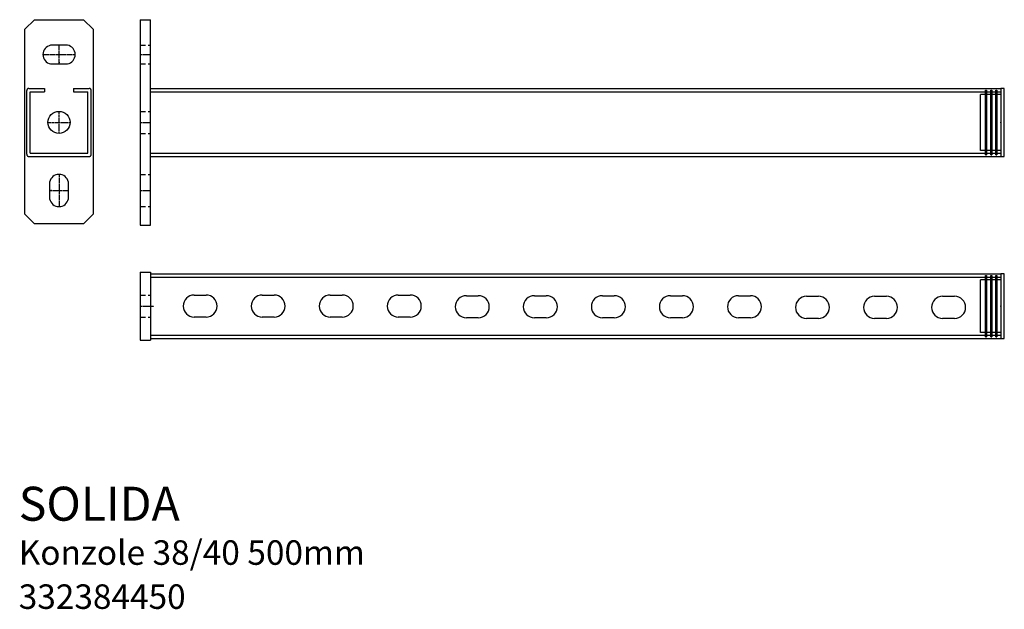
# Model space of a CAD drawing. Units: millimetres. Extents: x 49 to 628, y 49 to 396.
import ezdxf

# ---------------------------------------------------------------- set-up
doc = ezdxf.new("R2010")
doc.units = ezdxf.units.MM
doc.linetypes.add('HIDDEN2', pattern=[4.7625, 3.175, -1.5875])
doc.linetypes.add('MITTE', pattern=[2, 1.25, -0.25, 0.25, -0.25])
doc.styles.get("Standard").update_dxf_attribs({"font": 'arial.ttf'})

# ---------------------------------------------------------------- blocks, each defined once
blk = doc.blocks.new('Čepička pro konzole 38_40_pohled A')
for p, q in [((-9, 19), (-8.4, 19)), ((-9, -19), (-9, 19)), ((-8.4, 19), (-8.4, -19)), ((-6, 19), (-5.4, 19)), ((-6, -19), (-6, 19)), ((-5.4, 19), (-5.4, -19)), ((-3, 19), (-2.4, 19)), ((-3, -19), (-3, 19)), ((-2.4, 19), (-2.4, -19)), ((2, 20), (0, 20)), ((0, 20), (0, -20)), ((2, -20), (2, 20)), ((-12, -16.5), (-12, 16.5)), ((0, 16.5), (-12, 16.5)), ((-8.4, 15.09), (-9, 16.5)), ((-9, 15.09), (-8.4, 15.09)), ((-5.4, 15.09), (-6, 16.5)), ((-6, 15.09), (-5.4, 15.09)), ((-2.4, 15.09), (-3, 16.5)), ((-3, 15.09), (-2.4, 15.09)), ((0, -16.5), (-12, -16.5)), ((-9, -15.09), (-8.4, -15.09)), ((-8.4, -15.09), (-9, -16.5)), ((-6, -15.09), (-5.4, -15.09)), ((-5.4, -15.09), (-6, -16.5)), ((-3, -16.5), (-5.4, -16.5)), ((-3, -15.09), (-2.4, -15.09)), ((-2.4, -15.09), (-3, -16.5)), ((-9, -19), (-8.4, -19)), ((-6, -19), (-5.4, -19)), ((-3, -19), (-2.4, -19)), ((0, -20), (2, -20))]:
    blk.add_line(p, q)
at = {"extrusion": (1, 3.67394e-16, 0)}
blk.add_point((0, 0, 11.25), dxfattribs=at)
blk = doc.blocks.new('Čepička pro konzole 38_40_pohled B')
for p, q in [((19, 2), (-19, 2)), ((-19, 2), (-19, 0)), ((-19, 0), (19, 0)), ((-15.5, 0), (-15.5, -12)), ((15.5, 0), (15.5, -12)), ((19, 0), (19, 2)), ((-18, -2.4), (18, -2.4)), ((-18, -3), (-18, -2.4)), ((18, -3), (-18, -3)), ((-18, -5.4), (18, -5.4)), ((-18, -6), (-18, -5.4)), ((-14.09, -2.4), (-15.5, -3)), ((-14.09, -5.4), (-15.5, -6)), ((-14.09, -3), (-14.09, -2.4)), ((-14.09, -6), (-14.09, -5.4)), ((14.09, -3), (14.09, -2.4)), ((14.09, -2.4), (15.5, -3)), ((14.09, -6), (14.09, -5.4)), ((14.09, -5.4), (15.5, -6)), ((15.5, -3), (15.5, -5.4)), ((18, -3), (18, -2.4)), ((18, -6), (18, -5.4)), ((18, -6), (-18, -6)), ((-18, -8.4), (18, -8.4)), ((-18, -9), (-18, -8.4)), ((18, -9), (-18, -9)), ((-14.09, -8.4), (-15.5, -9)), ((-14.09, -9), (-14.09, -8.4)), ((14.09, -9), (14.09, -8.4)), ((14.09, -8.4), (15.5, -9)), ((18, -9), (18, -8.4)), ((15.5, -12), (-15.5, -12))]:
    blk.add_line(p, q)
at = {"extrusion": (-1.83697e-16, 1, 0)}
blk.add_point((0, 0, 11.25), dxfattribs=at)

msp = doc.modelspace()

# ---------------------------------------------------------------- linework, layer by layer
for p, q in [((52.01, 390.44), (57.67, 396.09)), ((57.67, 396.09), (86.35, 396.09)), ((92.01, 390.44), (86.35, 396.09)), ((119.73, 396.09), (119.73, 275.27)), ((119.73, 396.09), (125.73, 396.09)), ((125.73, 275.27), (125.73, 396.09)), ((52.01, 281.75), (52.01, 390.44)), ((92.01, 390.44), (92.01, 281.75)), ((76.93, 381.09), (67.09, 381.09)), ((67.09, 370.09), (76.93, 370.09)), ((53.01, 316.93), (53.01, 354.43)), ((54.26, 355.68), (63.51, 355.68)), ((55.01, 317.68), (55.01, 353.68)), ((55.01, 353.68), (63.51, 353.68)), ((63.51, 355.68), (63.51, 353.68)), ((80.51, 355.68), (89.76, 355.68)), ((80.51, 355.68), (80.51, 353.68)), ((80.51, 353.68), (89.01, 353.68)), ((89.01, 317.68), (89.01, 353.68)), ((91.01, 316.93), (91.01, 354.43)), ((125.73, 355.68), (625.73, 355.68)), ((125.73, 353.68), (625.73, 353.68)), ((625.73, 355.68), (625.73, 315.68)), ((54.26, 315.68), (89.76, 315.68)), ((55.01, 317.68), (89.01, 317.68)), ((125.73, 317.68), (625.73, 317.68)), ((125.73, 315.68), (625.73, 315.68)), ((66.51, 300.6), (66.51, 290.76)), ((77.51, 290.76), (77.51, 300.6)), ((52.01, 281.75), (57.67, 276.09)), ((92.01, 281.75), (86.35, 276.09)), ((86.35, 276.09), (57.67, 276.09)), ((119.73, 275.27), (125.73, 275.27)), ((119.73, 247.64), (119.73, 207.64)), ((119.73, 247.64), (125.73, 247.64)), ((125.73, 247.64), (125.73, 207.64)), ((125.73, 246.64), (625.73, 246.64)), ((125.73, 244.64), (625.73, 244.64)), ((625.73, 246.64), (625.73, 208.64)), ((151.48, 234.14), (158.48, 234.14)), ((191.48, 234.14), (198.48, 234.14)), ((231.48, 234.14), (238.48, 234.14)), ((271.48, 234.14), (278.48, 234.14)), ((311.47, 233.78), (318.47, 233.78)), ((351.47, 233.78), (358.47, 233.78)), ((391.47, 233.78), (398.47, 233.78)), ((431.47, 233.79), (438.47, 233.79)), ((471.47, 233.79), (478.47, 233.79)), ((511.45, 233.42), (518.45, 233.42)), ((551.45, 233.42), (558.45, 233.42)), ((591.45, 233.42), (598.45, 233.42)), ((591.45, 233.42), (598.45, 233.42)), ((158.48, 221.14), (151.48, 221.14)), ((198.48, 221.14), (191.48, 221.14)), ((238.48, 221.14), (231.48, 221.14)), ((278.48, 221.14), (271.48, 221.14)), ((318.47, 220.78), (311.47, 220.78)), ((358.47, 220.78), (351.47, 220.78)), ((398.47, 220.78), (391.47, 220.78)), ((438.47, 220.79), (431.47, 220.79)), ((478.47, 220.79), (471.47, 220.79)), ((518.45, 220.42), (511.45, 220.42)), ((558.45, 220.42), (551.45, 220.42)), ((598.45, 220.42), (591.45, 220.42)), ((598.45, 220.42), (591.45, 220.42)), ((125.73, 210.64), (625.73, 210.64)), ((125.73, 208.64), (625.73, 208.64)), ((119.73, 207.64), (125.73, 207.64))]:
    msp.add_line(p, q)
at = {"color": 2, "linetype": 'MITTE'}
for p, q in [((72.01, 370.09), (72.01, 381.09)), ((62.55, 375.59), (81.55, 375.59)), ((119.73, 375.59), (125.73, 375.59)), ((72.01, 329.18), (72.01, 342.18)), ((65.51, 335.68), (78.51, 335.68)), ((119.73, 335.68), (125.73, 335.68)), ((72.01, 305.14), (72.01, 286.14)), ((66.51, 295.68), (77.51, 295.68)), ((119.73, 295.68), (125.73, 295.68)), ((119.73, 227.64), (127.84, 227.64))]:
    msp.add_line(p, q, dxfattribs=at)
at = {"linetype": 'HIDDEN2'}
for p, q in [((119.73, 381.09), (125.73, 381.09)), ((119.73, 370.09), (125.73, 370.09)), ((119.73, 342.18), (125.73, 342.18)), ((119.73, 329.18), (125.73, 329.18)), ((119.73, 305.14), (125.73, 305.14)), ((119.73, 286.14), (125.73, 286.14)), ((119.73, 234.14), (125.73, 234.14)), ((119.73, 221.14), (125.73, 221.14))]:
    msp.add_line(p, q, dxfattribs=at)
msp.add_circle((72.01, 335.68), 6.5)
for centre, radius, start, end in [((68.15, 375.59), 5.6, 100.96545, 259.03455), ((75.97, 375.59), 5.58, 279.90165, 80.09835), ((72.01, 299.53), 5.6, 10.96545, 169.03455), ((72.01, 291.72), 5.58, 189.90165, 350.09835), ((151.48, 227.64), 6.5, 90, 270), ((158.48, 227.64), 6.5, 270, 90), ((191.48, 227.64), 6.5, 90, 270), ((198.48, 227.64), 6.5, 270, 90), ((231.48, 227.64), 6.5, 90, 270), ((238.48, 227.64), 6.5, 270, 90), ((271.48, 227.64), 6.5, 90, 270), ((278.48, 227.64), 6.5, 270, 90), ((311.47, 227.28), 6.5, 90, 270), ((318.47, 227.28), 6.5, 270, 90), ((351.47, 227.28), 6.5, 90, 270), ((358.47, 227.28), 6.5, 270, 90), ((391.47, 227.28), 6.5, 90, 270), ((398.47, 227.28), 6.5, 270, 90), ((431.47, 227.29), 6.5, 90, 270), ((438.47, 227.29), 6.5, 270, 90), ((471.47, 227.29), 6.5, 90, 270), ((478.47, 227.29), 6.5, 270, 90), ((511.45, 226.92), 6.5, 90, 270), ((518.45, 226.92), 6.5, 270, 90), ((551.45, 226.92), 6.5, 90, 270), ((558.45, 226.92), 6.5, 270, 90), ((591.45, 226.92), 6.5, 90, 270), ((591.45, 226.92), 6.5, 90, 270), ((598.45, 226.92), 6.5, 270, 90), ((598.45, 226.92), 6.5, 270, 90)]:
    msp.add_arc(centre, radius, start, end)
for centre, start, end in [((54.26, 354.43), 90, 180), ((89.76, 354.43), 0, 90), ((54.26, 316.93), 180, 270), ((89.76, 316.93), 270, 0)]:
    msp.add_arc(centre, 1.25, start, end, dxfattribs=at)
for p in [(72.01, 371.01), (67.42, 295.68)]:
    msp.add_point(p)

# ---------------------------------------------------------------- block references
msp.add_blockref('Čepička pro konzole 38_40_pohled A', (625.73, 335.68))
at = {"rotation": 270}
msp.add_blockref('Čepička pro konzole 38_40_pohled B', (625.73, 227.64), dxfattribs=at)

# ---------------------------------------------------------------- texts
at = {"color": 4}
msp.add_text('SOLIDA', height=20, dxfattribs=at).set_placement((48.33, 101.45))
at = {"color": 1}
for s, p in [('Konzole 38/40 500mm', (48.33, 75.53)), ('332384450', (48.33, 49.61))]:
    msp.add_text(s, height=14.4, dxfattribs=at).set_placement(p)

doc.saveas('drawing.dxf')
